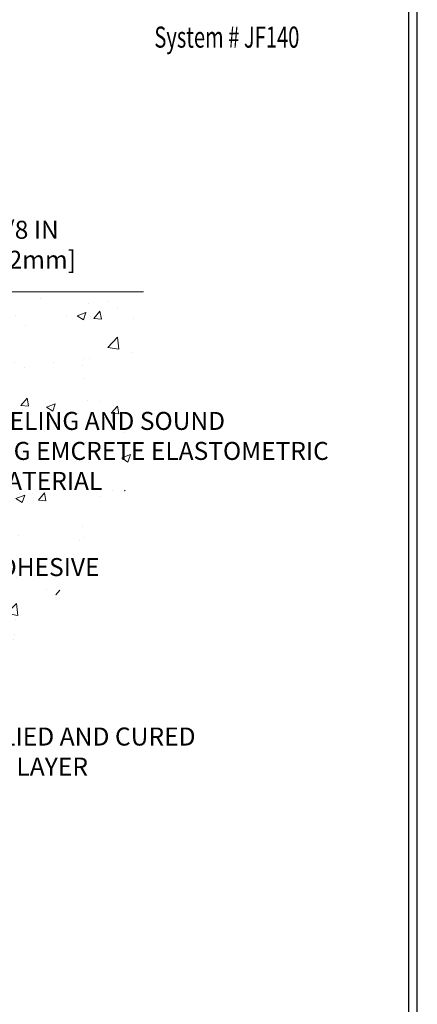
# Model space of a CAD drawing. Extents: x 97 to 3254, y -34 to 1977.
# Drawn here: x 123 to 127, y -25 to -14 of the extents above; entities that cross this region are included whole.
import ezdxf
from ezdxf.enums import TextEntityAlignment as Align

# ---------------------------------------------------------------- set-up
doc = ezdxf.new("R2010")
doc.units = 0
doc.header["$LTSCALE"] = 5
doc.header["$MEASUREMENT"] = 0
doc.linetypes.add('PHANTOMX2', pattern=[5, 2.5, -0.5, 0.5, -0.5, 0.5, -0.5])
doc.layers.get('DEFPOINTS').update_dxf_attribs({"linetype": 'CONTINUOUS'})
for name, color, linetype, lineweight in [('CONCRETE - H', 130, 'CONTINUOUS', 9), ('CONCRETE - L', 132, 'PHANTOMX2', 20), ('DIMS', 50, 'CONTINUOUS', 25), ('FOAM INSERT - H', 150, 'CONTINUOUS', 9), ('TBLOCK-T5', 111, 'CONTINUOUS', 30), ('TEXT - 4', 241, 'CONTINUOUS', 25)]:
    doc.layers.add(name, color=color, linetype=linetype, lineweight=lineweight)
doc.styles.add('ROMANC', font='ROMANC.shx', dxfattribs={"width": 0.7, "height": 3.2})
doc.styles.add('ROMANS', font='romans', dxfattribs={"width": 0.9})
doc.dimstyles.new('STANDARD$0', dxfattribs={"dimtxt": 0.18, "dimasz": 0.18, "dimexe": 0.18, "dimexo": 0.0625, "dimgap": 0.09, "dimtad": 0, "dimtih": 1, "dimtoh": 1, "dimdec": 4, "dimzin": 0, "dimdsep": 46, "dimtxsty": 'Standard', "dimcen": 0.09, "dimadec": 0, "dimazin": 0, "dimtfac": 1, "dimtdec": 4, "dimtofl": 0, "dimtmove": 0, "dimatfit": 3, "dimfxl": 1, "dimtolj": 1, "dimtzin": 0, "dimarcsym": 0})

# ---------------------------------------------------------------- blocks, each defined once
blk = doc.blocks.new('*D11')
at = {"layer": 'DEFPOINTS', "color": 0, "transparency": 16777216}
for p in [(120.97563002755, -16.61552294757598), (121.8777415521255, -16.61552294757598), (120.97563002755, -16.74052294757577)]:
    blk.add_point(p, dxfattribs=at)
at = {"layer": 'DIMS', "color": 0, "lineweight": -2, "transparency": 16777216}
for p, q in [((121.8777415521255, -16.41552294757598), (121.8777415521255, -16.21552294757598)), ((121.8777415521255, -16.21552294757598), (122.0777415521255, -16.21552294757598)), ((121.17563002755, -16.61552294757598), (122.0777415521255, -16.61552294757598)), ((121.17563002755, -16.74052294757577), (122.0777415521255, -16.74052294757577)), ((121.8777415521255, -16.94052294757577), (121.8777415521255, -17.14052294757577))]:
    blk.add_line(p, q, dxfattribs=at)
at = {"layer": 'DIMS', "color": 0, "transparency": 16777216}
for points in [[(121.8444082187922, -16.41552294757598), (121.9110748854588, -16.41552294757598), (121.8777415521255, -16.61552294757598)], [(121.8444082187922, -16.94052294757577), (121.9110748854588, -16.94052294757577), (121.8777415521255, -16.74052294757577)]]:
    blk.add_solid(points, dxfattribs=at)
at = {"layer": 'DIMS', "color": 0, "transparency": 16777216, "insert": (122.9110748854588, -16.21552294757596), "char_height": 0.2, "attachment_point": 5}
blk.add_mtext('\\A1;1/8 IN\\P [3.2mm]', dxfattribs=at)
blk = doc.blocks.new('UL LISTING - FF-D-2014')
at = {"layer": 'DIMS', "lineweight": 25, "style": 'ROMANC', "width": 0.7}
blk.add_text('System # JF140', height=0.3, dxfattribs=at).set_placement((-3.187210611517003, -5.048533228846281), align=Align.CENTER)

msp = doc.modelspace()

# ---------------------------------------------------------------- hatches: boundary and pattern name
at = {"layer": 'CONCRETE - H'}
h = msp.add_hatch(dxfattribs=at)
h.set_pattern_fill('AR-CONC', color=256, scale=0.14)
h.set_pattern_definition([(49.99999999999999, (0, 0), (1.004164255641055, -0.08785298897563316), [0.105, -1.155]), (355, (0, 0), (-0.1942518670582, 1.053068987180017), [0.084, -0.924]), (100.45144446, (0.0836803534, -0.0073210816), (0.8099123854179568, 0.9652159873560813), [0.08923626879999999, -0.9815989568]), (46.18420000000002, (0, 0.28), (1.494137862940201, -0.2317269931103072), [0.1575, -1.7325]), (96.63563549, (0.124511443, 0.2606893702), (1.30852672394392, 1.363766041084371), [0.1338544788, -1.472399264]), (351.1841639899999, (0, 0.28), (1.308526723076682, 1.363766040377986), [0.126, -1.3860000014]), (21, (0.14, 0.21), (0.8356698729658464, -0.5636664469314744), [0.105, -1.155]), (326.0000000000001, (0.14, 0.21), (0.3406414646902144, 1.015210063065594), [0.084, -0.924]), (71.45144474, (0.2096391556, 0.1630277964), (1.17631132742196, 0.4515436139288954), [0.08923626600000002, -0.9815989568000001]), (37.50000000000001, (0, 0), (0.01702379744420694, 0.4660513953638361), [0, -0.9128000000000001, 0, -0.9380000000000002, 0, -0.9275000000000001]), (7.499999999999999, (0, 0), (0.3682973524190081, 0.5521763966353044), [0, -0.5348, 0, -0.8918000000000001, 0, -0.3535]), (327.5, (-0.3122, 0), (0.7473514106413727, -0.03157682042813166), [0, -0.35, 0, -1.092, 0, -1.449]), (317.5, (-0.4522, 0), (0.8164606370793408, 0.1401469752652448), [0, -0.4550000000000001, 0, -0.7252000000000001, 0, -1.029])])
edge = h.paths.add_edge_path()
edge.add_spline(control_points=[(117.72563002755, -23.17723535800607), (118.4752914897013, -23.26338894275508), (120.5825430787964, -23.50556129325527), (122.5464578952589, -20.91130149295441), (124.4178960686115, -18.75972115710138), (124.2780732646135, -17.29128734567613), (124.22563002755, -16.74052294757583)], knot_values=[0, 0, 0, 0, 2.154748402229032, 6.056863296223252, 8.729381749433996, 10.33336679668688, 10.33336679668688, 10.33336679668688, 10.33336679668688], degree=3, periodic=0)
edge.add_line((124.22563002755, -16.74052294757583), (122.7256300275498, -16.74052294757582))
edge.add_line((122.7256300275498, -16.74052294757582), (122.7256300275499, -17.24055350765684))
edge.add_line((122.7256300275499, -17.24055350765684), (117.72563002755, -17.24052294757571))
edge.add_line((117.72563002755, -17.24052294757571), (117.72563002755, -17.49052294757571))
edge.add_line((117.72563002755, -17.49052294757571), (117.72563002755, -17.61552294757552))
edge.add_line((117.72563002755, -17.61552294757552), (117.72563002755, -22.52017799189365))
edge.add_line((117.72563002755, -22.52017799189365), (117.72563002755, -23.17723535800608))
h.paths.add_polyline_path([(118.4780561955036, -20.27433883856613), (119.9780561955036, -20.27433883856613), (119.9780561955036, -19.6410055052328), (118.4780561955036, -19.6410055052328)], flags=24)
h.paths.add_polyline_path([(120.8179290542601, -22.16819597509473), (125.0901891393965, -22.16819597509473), (125.0901891393965, -21.53261365817846), (120.8179290542601, -21.53261365817846)], flags=9)
h.paths.add_polyline_path([(121.5159104936228, -19.94920579960474), (123.8444819221942, -19.94920579960474), (123.8444819221942, -19.64920579960474), (121.5159104936228, -19.64920579960474)], flags=24)
h.paths.add_polyline_path([(121.3505746730366, -18.99089536863276), (126.3448603873223, -18.99089536863276), (126.3448603873223, -18.02422870196609), (121.3505746730366, -18.02422870196609)], flags=9)

# ---------------------------------------------------------------- linework, layer by layer
at = {"layer": 'CONCRETE - L'}
msp.add_line((122.7256300275499, -16.74052294757582), (124.22563002755, -16.74052294757583), dxfattribs=at)
at = {"layer": 'TBLOCK-T5'}
for points in [[(127.2683984220346, -10.32849019762072), (101.5433984220351, -10.32849019762072), (101.5433984220351, -29.67849019762063), (127.2683984220346, -29.67849019762063)], [(127.1750393644395, -26.17474946879603), (127.1750393644395, -10.42184925521489), (101.6367574796284, -10.42184925521489), (101.6367574796284, -26.17474946879603)]]:
    msp.add_lwpolyline(points, close=True, dxfattribs=at)

# ---------------------------------------------------------------- block references
at = {"layer": 'FOAM INSERT - H', "xscale": 0.7815384615384581, "yscale": 0.7815384615384581, "zscale": 0.7815384615384581}
msp.add_blockref('UL LISTING - FF-D-2014', (127.643398422035, -10.07849019762026), dxfattribs=at)

# ---------------------------------------------------------------- texts
at = {"layer": 'TEXT - 4', "attachment_point": 1, "style": 'ROMANS'}
for s, width, insert, char_height in [('PLATE LEVELING AND SOUND\\PDAMPENING EMCRETE ELASTOMETRIC\\PNOSING MATERIAL', 5.569110059025491, (121.4005746730366, -18.07422870196609), 0.2), ('FACTORY-APPLIED AND CURED\\PINTUMESCENT LAYER', 4.441822822908279, (120.8681066055956, -21.58279120951396), 0.2007102053419793)]:
    msp.add_mtext_dynamic_manual_height_columns(s, width=width, gutter_width=90, heights=[0], dxfattribs=dict(at, insert=insert, char_height=char_height))
at = {"layer": 'TEXT - 4', "insert": (121.5659104936228, -19.69920579960474), "char_height": 0.2, "attachment_point": 1, "style": 'ROMANS'}
msp.add_mtext('EPOXY ADHESIVE', dxfattribs=at)

# ---------------------------------------------------------------- dimensions: what is measured, and where the dimension line sits
at = {"layer": 'DIMS'}
dim = msp.add_linear_dim(base=(121.8777415521255, -16.61552294757598), p1=(120.97563002755, -16.74052294757577), p2=(120.97563002755, -16.61552294757598), angle=89.99999999999827, text='<>\\P[]', dimstyle='STANDARD$0', override={"dimtxt": 0.2, "dimasz": 0.2, "dimexe": 0.2, "dimexo": 0.2, "dimgap": 0.2, "dimlunit": 5, "dimpost": ' IN', "dimfrac": 2}, dxfattribs=at)
dim.commit()
dim.dimension.update_dxf_attribs({"geometry": '*D11', "text_midpoint": (122.9110748854588, -16.21552294757596), "dimtype": 160})

doc.saveas('drawing.dxf')
